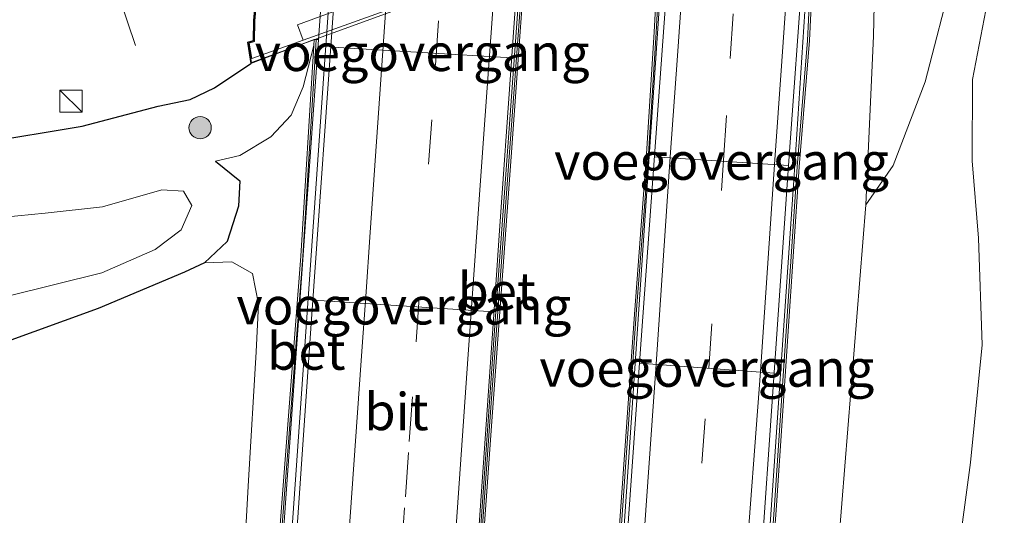
# Model space of a CAD drawing. Units: metres. Extents: x 226698 to 230003, y 524998 to 531250.
# Drawn here: x 227739 to 227805, y 527407 to 527440 of the extents above; entities that cross this region are included whole.
import ezdxf
from ezdxf.enums import TextEntityAlignment as Align

# ---------------------------------------------------------------- set-up
doc = ezdxf.new("R2010")
doc.units = ezdxf.units.M
doc.linetypes.add('VW-3-9_STREEP', pattern=[12, 3, -9])
doc.layers.get('0').update_dxf_attribs({"lineweight": 25})
for name, color, linetype, lineweight in [('B-ME-BV-GELEIDECONSTRUCTIE-GELEIDERAIL-L-B1', 213, 'BV-GELEIDERAIL', 18), ('B-ME-GR-BOOM-GV-B6', 93, 'Continuous', 18), ('B-ME-GR-BOOM-S-B1', 93, 'Continuous', 18), ('B-ME-GW-KRUINLIJN-L-B1', 93, 'Continuous', 18), ('B-ME-GW-TEENLIJN-L-B1', 93, 'Continuous', 18), ('B-ME-IE-GRASLAND-GV-B6', 93, 'Continuous', 18), ('B-ME-IE-INRICHTINGSELEMENT-S-B1', 253, 'Continuous', 18), ('B-ME-KW-LANDHOOFD-GV-B6', 173, 'Continuous', 18), ('B-ME-KW-VIADUCT-GV-B7', 173, 'Continuous', 18), ('B-ME-KW-VOEGOVERGANG-L-B1', 7, 'Continuous', 18), ('B-ME-MW-MUUR-GV-B6', 8, 'IE-TERREINAFSCHEIDING-KUNSTMATIG', 18), ('B-ME-MW-MUUR-L-B1', 8, 'IE-TERREINAFSCHEIDING-KUNSTMATIG', 18), ('B-ME-OG-WATER-GV-B6', 153, 'Continuous', 18), ('B-ME-SB-SPOOR-GV-B6', 253, 'Continuous', 18), ('B-ME-SB-SPOOR-GV-B7', 253, 'Continuous', 18), ('B-ME-VH-VERH_SOORT-BETON-OVERIG-GV-B6', 8, 'IE-TERREINAFSCHEIDING-NATUURLIJK-HOUTWAL', 18), ('B-ME-VH-VERH_SOORT-BITUMEN-GV-B6', 8, 'IE-TERREINAFSCHEIDING-NATUURLIJK-HOUTWAL', 18), ('B-ME-VH-VERH_SOORT-TEGELS-GV-B7', 8, 'Continuous', 18), ('B-ME-VW-MARKERING-39STREEP-015-L-B1', 255, 'VW-3-9_STREEP', 18), ('B-ME-VW-MARKERING-STREEP-015-L-B1', 7, 'Continuous', 18), ('B-ME-VW-MEUBILAIR_WEGMEUBILAIR-PORTAAL-L-B1', 8, 'Continuous', 18)]:
    doc.layers.add(name, color=color, linetype=linetype, lineweight=lineweight)
doc.layers.add('B-ME-GW-INSTEEKWATERGANG-L-B1', color=10, linetype='Continuous')
doc.styles.add('NLCS-ISO', font='NLCS-ISO.TTF')
doc.linetypes.add('BV-GELEIDERAIL', pattern='A,10,-3,[108,NLCS.SHX,S=1,R=0,X=0,Y=0],-3', length=16)
doc.linetypes.add('IE-TERREINAFSCHEIDING-KUNSTMATIG', pattern='A,4,[82,NLCS.SHX,S=0.75,R=90,X=0,Y=0],4,-2', length=10)
doc.linetypes.add('IE-TERREINAFSCHEIDING-NATUURLIJK-HOUTWAL', pattern='A,7,-1.5,[67,NLCS.SHX,S=0.75,R=45,X=0,Y=0],-1.5,7,-1.5,[70,NLCS.SHX,S=0.75,R=0,X=0,Y=0],-1.5', length=20)

# ---------------------------------------------------------------- blocks, each defined once
blk = doc.blocks.new('boom')
h = blk.add_hatch(color=256)
edge = h.paths.add_edge_path()
edge.add_arc((0, 0), 0.75, 0, 360)
blk.add_circle((0, 0), 0.75)
blk = doc.blocks.new('kast')
blk.add_line((-0.75, -0.75), (0.75, 0.75))
blk.add_lwpolyline([(-0.75, 0.75), (0.75, 0.75), (0.75, -0.75), (-0.75, -0.75)], close=True)

msp = doc.modelspace()

# ---------------------------------------------------------------- linework, layer by layer
at = {"layer": 'B-ME-BV-GELEIDECONSTRUCTIE-GELEIDERAIL-L-B1'}
msp.add_polyline3d([(227773.308, 527630.95, 9.438), (227770.59, 527592.526, 8.65), (227768.527, 527563.364, 8.02), (227766.397, 527533.321, 7.426), (227764.166, 527501.324, 6.798), (227761.672, 527465.946, 6.556), (227758.392, 527419.667, 6.822), (227755.979, 527384.773, 7.418), (227753.741, 527352.847, 8.036), (227750.727, 527309.065, 8.914), (227748.907, 527280.38, 9.486), (227747.217, 527252.379, 9.932), (227745.832, 527225.605, 10.276)], dxfattribs=at)
at = {"layer": 'B-ME-GR-BOOM-GV-B6'}
for points in [[(227839.299, 527463.911, 9.314), (227827.562, 527458.274, 9.314), (227817.395, 527453.875, 9.343), (227809.313, 527450.77, 9.389), (227805.989, 527449.219, 9.463), (227802.514, 527446.027, 9.463), (227801.685, 527443.66, 9.459), (227799.772, 527436.292, 9.42), (227797.607, 527430.647, 9.536), (227795.78, 527428.003, 9.616), (227796.277, 527439.382, 10.096), (227796.435, 527446.553, 10.814), (227797.647, 527449.451, 10.823), (227799.264, 527451.149, 10.823), (227806.03, 527453.104, 10.5), (227812.3, 527455.873, 10.856), (227815.824, 527457.321, 10.93), (227818.913, 527457.518, 10.566), (227821.426, 527457.555, 10.017), (227827.084, 527460.016, 10.017), (227830.754, 527462.247, 10.261), (227835.258, 527463.669, 10.318), (227838.043, 527464.078, 10.083), (227839.299, 527463.911, 9.314)], [(227793.546, 527400.332, 9.456), (227795.78, 527428.003, 9.616), (227797.607, 527430.647, 9.536), (227799.772, 527436.292, 9.42), (227801.685, 527443.66, 9.459), (227802.514, 527446.027, 9.463), (227805.989, 527449.219, 9.463)], [(227808.21, 527447.521, 9.414), (227804.697, 527444.111, 9.414), (227803.846, 527441.12, 9.414), (227802.964, 527436.446, 9.414), (227802.923, 527430.951, 9.414), (227803.354, 527425.757, 9.492), (227803.611, 527418.562, 9.562), (227802.812, 527410.642, 9.562), (227801.361, 527399.741, 9.484)], [(227698.428, 527406.776, 8.831), (227706.407, 527409.071, 8.856), (227712.846, 527411.273, 8.814), (227726.587, 527415.141, 8.827), (227737.405, 527418.603, 9.141), (227744.054, 527421.019, 9.418), (227749.874, 527423.47, 9.302), (227751.222, 527424.084, 9.405), (227753.063, 527424.158, 9.533), (227754.452, 527423.362, 9.661), (227754.855, 527421.311, 9.653), (227754.703, 527418.086, 9.653), (227754.176, 527409.417, 9.703), (227753.162, 527390.922, 9.703)]]:
    msp.add_polyline3d(points, dxfattribs=at)
at = {"layer": 'B-ME-GW-INSTEEKWATERGANG-L-B1'}
msp.add_line((227751.891, 527435.888, 11.57), (227754.339, 527437.524, 11.109), dxfattribs=at)
for points in [[(227675.723, 527415.234, 11.484), (227688.728, 527419.247, 11.492), (227699.266, 527423.212, 11.554), (227710.319, 527427.082, 11.459), (227720.739, 527430.482, 11.537), (227725.988, 527432.1, 11.595), (227729.226, 527432.921, 11.595), (227731.641, 527433.144, 11.566), (227733.838, 527432.773, 11.488), (227736.189, 527432.175, 11.438), (227742.971, 527433.295, 11.492), (227748.099, 527434.642, 11.591), (227750.246, 527435.093, 11.591), (227751.891, 527435.888, 11.57)], [(227751.969, 527430.947, 9.182), (227753.595, 527429.613, 9.368), (227753.513, 527427.904, 9.368), (227752.757, 527425.52, 9.409), (227751.222, 527424.084, 9.405), (227749.874, 527423.47, 9.302), (227744.054, 527421.019, 9.418), (227737.405, 527418.603, 9.141), (227726.587, 527415.141, 8.827), (227712.846, 527411.273, 8.814), (227706.407, 527409.071, 8.856), (227698.428, 527406.776, 8.831), (227694.147, 527405.678, 8.831), (227691.525, 527404.794, 8.831), (227690.085, 527403.401, 8.831), (227688.256, 527401.719, 8.814), (227687.235, 527401.47, 8.814), (227685.682, 527401.878, 8.777), (227684.727, 527402.124, 8.777), (227681.32, 527401.511, 8.757), (227677.952, 527400.242, 8.757)]]:
    msp.add_polyline3d(points, dxfattribs=at)
at = {"layer": 'B-ME-GW-KRUINLIJN-L-B1'}
msp.add_polyline3d([(227854.08, 527475.506, 11.521), (227849.452, 527473.442, 11.521), (227842.769, 527470.339, 11.463), (227835.928, 527467.23, 11.434), (227829.325, 527464.273, 11.463), (227822.027, 527461.131, 11.418), (227815.145, 527458.429, 11.434), (227808.69, 527455.955, 11.484), (227802.382, 527453.897, 11.566), (227798.01, 527452.521, 11.661), (227796.75, 527451.771, 11.361), (227796.015, 527449.955, 10.971), (227796.435, 527446.553, 10.814), (227796.277, 527439.382, 10.096), (227795.78, 527428.003, 9.616)], dxfattribs=at)
at = {"layer": 'B-ME-GW-TEENLIJN-L-B1'}
for points in [[(227853.554, 527470.407, 9.268), (227842.706, 527465.547, 9.314), (227839.299, 527463.911, 9.314), (227827.562, 527458.274, 9.314), (227817.395, 527453.875, 9.343), (227809.313, 527450.77, 9.389), (227805.989, 527449.219, 9.463), (227802.514, 527446.027, 9.463), (227801.685, 527443.66, 9.459), (227799.772, 527436.292, 9.42), (227797.607, 527430.647, 9.536), (227795.78, 527428.003, 9.616)], [(227758.589, 527438.736, 9.533), (227757.867, 527435.94, 9.653), (227757.05, 527434.032, 9.649), (227755.69, 527432.579, 9.678), (227753.591, 527431.309, 9.438), (227751.969, 527430.947, 9.182)]]:
    msp.add_polyline3d(points, dxfattribs=at)
at = {"layer": 'B-ME-IE-GRASLAND-GV-B6'}
for points in [[(227801.361, 527399.741, 9.484), (227802.812, 527410.642, 9.562), (227803.611, 527418.562, 9.562), (227803.354, 527425.757, 9.492), (227802.923, 527430.951, 9.414), (227802.964, 527436.446, 9.414), (227803.846, 527441.12, 9.414), (227804.697, 527444.111, 9.414), (227808.21, 527447.521, 9.414), (227812.642, 527449.814, 9.414), (227818.363, 527452.32, 9.385), (227821.892, 527453.54, 9.389), (227840.353, 527461.032, 9.513), (227844.482, 527462.696, 9.405), (227848.287, 527463.618, 9.467), (227854.283, 527464.005, 9.513), (227853.804, 527456.162, 9.327)], [(227772.816, 527444.202, 9.469), (227774.223, 527444.771, 11.695), (227774.151, 527444.957, 11.642), (227773.796, 527445.875, 11.746), (227780.579, 527448.616, 11.709), (227781.165, 527447.216, 11.575), (227781.949, 527447.557, 10.604), (227781.522, 527439.622, 10.604), (227780.981, 527431.078, 10.116), (227780.179, 527420.636, 9.736), (227778.894, 527402.285, 9.686)], [(227787.56, 527377.666, 9.603), (227789.752, 527407.747, 9.615), (227791.277, 527430.554, 9.897), (227791.97, 527439.056, 10.157), (227792.109, 527441.86, 10.462), (227794.354, 527444.337, 10.62), (227796.435, 527446.553, 10.814), (227796.277, 527439.382, 10.096), (227795.78, 527428.003, 9.616), (227793.546, 527400.332, 9.456)], [(227769.373, 527396.485, 9.469), (227770.614, 527414.026, 9.469), (227771.874, 527431.222, 9.469), (227772.741, 527443.1, 9.469), (227772.816, 527444.202, 9.469)], [(227736.189, 527432.175, 11.438), (227742.971, 527433.295, 11.492), (227748.099, 527434.642, 11.591), (227750.246, 527435.093, 11.591), (227751.891, 527435.888, 11.57), (227754.339, 527437.524, 11.109), (227758.618, 527439.139, 9.533), (227758.589, 527438.736, 9.533), (227757.867, 527435.94, 9.653), (227757.05, 527434.032, 9.649), (227755.69, 527432.579, 9.678), (227753.591, 527431.309, 9.438), (227751.969, 527430.947, 9.182), (227753.595, 527429.613, 9.368), (227753.513, 527427.904, 9.368), (227752.757, 527425.52, 9.409), (227751.222, 527424.084, 9.405)], [(227753.162, 527390.922, 9.703), (227754.176, 527409.417, 9.703), (227754.703, 527418.086, 9.653), (227754.855, 527421.311, 9.653), (227754.452, 527423.362, 9.661), (227753.063, 527424.158, 9.533), (227751.222, 527424.084, 9.405), (227752.757, 527425.52, 9.409), (227753.513, 527427.904, 9.368), (227753.595, 527429.613, 9.368), (227751.969, 527430.947, 9.182), (227753.591, 527431.309, 9.438), (227755.69, 527432.579, 9.678), (227757.05, 527434.032, 9.649), (227757.867, 527435.94, 9.653), (227758.589, 527438.736, 9.533), (227757.711, 527424.528, 9.533)], [(227737.965, 527421.845, 8.075), (227744.312, 527423.421, 8.112), (227747.891, 527424.994, 8.112), (227749.65, 527426.317, 8.112), (227750.36, 527427.951, 8.112), (227749.803, 527428.924, 8.112), (227748.338, 527429.006, 8.112), (227744.352, 527427.87, 8.112), (227740.483, 527427.436, 8.112), (227735.871, 527426.977, 8.112)], [(227757.711, 527424.528, 9.533), (227757.021, 527415.544, 9.533), (227755.847, 527400.287, 9.533)], [(227751.222, 527424.084, 9.405), (227749.874, 527423.47, 9.302), (227744.054, 527421.019, 9.418), (227737.405, 527418.603, 9.141), (227726.587, 527415.141, 8.827), (227712.846, 527411.273, 8.814), (227706.407, 527409.071, 8.856), (227698.428, 527406.776, 8.831)]]:
    msp.add_polyline3d(points, dxfattribs=at)
at = {"layer": 'B-ME-KW-LANDHOOFD-GV-B6'}
msp.add_polyline3d([(227754.339, 527437.524, 11.109), (227754.107, 527438.948, 11.552), (227754.488, 527439.074, 11.561), (227754.513, 527440.403, 11.561), (227755.704, 527453.285, 11.852), (227755.777, 527454.112, 11.678), (227755.408, 527455.244, 11.58), (227759.89, 527456.936, 9.358), (227760.18, 527456.928, 5.755), (227758.899, 527439.14, 5.953), (227758.618, 527439.139, 9.533), (227754.339, 527437.524, 11.109)], dxfattribs=at)
at = {"layer": 'B-ME-KW-VIADUCT-GV-B7'}
msp.add_polyline3d([(227755.471, 527455.214, 11.58), (227774.682, 527462.226, 11.571), (227775.103, 527460.994, 11.571), (227774.696, 527460.845, 11.765), (227773.66, 527446.087, 11.746), (227774.158, 527444.801, 11.695), (227754.379, 527437.592, 11.109), (227754.163, 527438.914, 11.552), (227754.537, 527439.038, 11.561), (227754.563, 527440.4, 11.561), (227755.754, 527453.281, 11.852), (227755.828, 527454.118, 11.678), (227755.471, 527455.214, 11.58)], dxfattribs=at)
at = {"layer": 'B-ME-KW-VOEGOVERGANG-L-B1'}
for p, q in [((227759.8493, 527438.627, 5.7832), (227771.9141, 527437.8912, 6.1606)), ((227781.5388, 527431.2286, 6.8515), (227790.5661, 527430.6381, 6.6707)), ((227758.5804, 527421.5807, 5.9661), (227770.7175, 527420.7936, 6.2706)), ((227780.5199, 527417.3311, 7.1056), (227789.5985, 527416.6546, 6.91))]:
    msp.add_line(p, q, dxfattribs=at)
at = {"layer": 'B-ME-MW-MUUR-GV-B6'}
for points in [[(227782.075, 527306.314, 8.942), (227784.156, 527332.944, 8.397), (227787.057, 527374.822, 7.667), (227789.081, 527402.901, 7.154), (227790.921, 527429.665, 6.475), (227792.331, 527451.373, 6.365), (227792.641, 527451.347, 11.826), (227792.354, 527446.806, 11), (227792.109, 527441.86, 10.462), (227791.97, 527439.056, 10.157), (227791.277, 527430.554, 9.897), (227789.752, 527407.747, 9.615), (227787.56, 527377.666, 9.603), (227785.366, 527345.596, 9.603), (227783.722, 527323.662, 9.613), (227782.372, 527306.302, 9.907), (227782.075, 527306.314, 8.942)], [(227771.367, 527290.296, 9.071), (227771.046, 527290.318, 9.719), (227771.303, 527294.086, 9.707), (227771.635, 527298.685, 9.661), (227772.229, 527307.391, 9.674), (227773.147, 527319.417, 9.674), (227774.42, 527338.323, 9.608), (227776.029, 527361.314, 9.579), (227777.53, 527382.557, 9.583), (227778.894, 527402.285, 9.686), (227780.179, 527420.636, 9.736), (227780.981, 527431.078, 10.116), (227781.522, 527439.622, 10.604), (227781.949, 527447.557, 10.604), (227782.267, 527447.523, 6.499), (227780.235, 527417.309, 6.947), (227778.347, 527389.41, 7.445), (227775.366, 527347.475, 8.365), (227772.452, 527305.634, 9.085), (227771.367, 527290.296, 9.071)], [(227767.995, 527380.089, 6.863), (227770.838, 527420.814, 6.171), (227772.556, 527444.263, 5.903), (227772.816, 527444.202, 9.469)], [(227772.816, 527444.202, 9.469), (227772.741, 527443.1, 9.469), (227771.874, 527431.222, 9.469), (227770.614, 527414.026, 9.469), (227769.373, 527396.485, 9.469)], [(227757.711, 527424.528, 9.533), (227758.589, 527438.736, 9.533), (227758.618, 527439.139, 9.533), (227758.899, 527439.14, 5.953), (227756.214, 527401.266, 6.355), (227751.885, 527340.117, 7.501), (227749.139, 527299.259, 8.351), (227746.455, 527256.537, 9.099), (227744.849, 527225.585, 9.6), (227744.609, 527225.597, 9.65), (227745.048, 527234.483, 9.533), (227746.013, 527252.873, 9.533), (227747.178, 527272.31, 9.533), (227748.571, 527294.504, 9.533), (227749.707, 527311.28, 9.533), (227750.655, 527325.346, 9.533), (227751.892, 527342.954, 9.533), (227753.148, 527361.314, 9.533), (227754.553, 527381.557, 9.533), (227755.847, 527400.287, 9.533), (227757.021, 527415.544, 9.533), (227757.711, 527424.528, 9.533)]]:
    msp.add_polyline3d(points, dxfattribs=at)
at = {"layer": 'B-ME-MW-MUUR-L-B1'}
for points in [[(227782.242, 527306.312, 9.907), (227783.592, 527323.672, 9.613), (227785.236, 527345.605, 9.603), (227787.43, 527377.675, 9.603), (227789.622, 527407.756, 9.615), (227791.147, 527430.565, 9.897), (227791.84, 527439.065, 10.157), (227791.979, 527441.866, 10.462), (227792.224, 527446.813, 11), (227792.511, 527451.355, 11.826)], [(227782.079, 527447.55, 10.604), (227781.652, 527439.614, 10.604), (227781.111, 527431.069, 10.116), (227780.309, 527420.626, 9.736), (227779.024, 527402.276, 9.686), (227777.66, 527382.548, 9.583), (227776.159, 527361.305, 9.579), (227774.55, 527338.314, 9.608), (227773.277, 527319.408, 9.674), (227772.359, 527307.382, 9.674), (227771.765, 527298.676, 9.661), (227771.433, 527294.077, 9.707), (227771.176, 527290.309, 9.719)], [(227772.686, 527444.211, 6.027), (227772.611, 527443.109, 9.761), (227771.744, 527431.231, 9.707), (227770.484, 527414.035, 9.653), (227769.243, 527396.494, 9.699), (227768.087, 527379.456, 9.773), (227766.614, 527359.011, 9.773), (227765.467, 527342.304, 9.728), (227764.338, 527326.142, 9.67), (227763.411, 527311.188, 9.674), (227762.684, 527300.242, 9.674), (227761.829, 527286.517, 9.674), (227760.95, 527271.986, 9.657), (227760.15, 527257.996, 9.641), (227759.436, 527244.795, 9.769), (227758.917, 527236.294, 9.802), (227758.5, 527229.435, 9.835), (227758.404, 527225.78, 9.81)], [(227758.748, 527439.13, 6.396), (227758.719, 527438.727, 9.992), (227757.841, 527424.519, 9.765), (227757.151, 527415.534, 9.81), (227755.977, 527400.278, 9.422), (227754.683, 527381.548, 9.48), (227753.278, 527361.305, 9.542), (227752.022, 527342.945, 9.628), (227750.785, 527325.337, 9.653), (227749.837, 527311.271, 9.682), (227748.701, 527294.496, 9.728), (227747.308, 527272.302, 9.728), (227746.143, 527252.866, 9.781), (227745.178, 527234.476, 9.818), (227744.729, 527225.591, 9.83)]]:
    msp.add_polyline3d(points, dxfattribs=at)
at = {"layer": 'B-ME-OG-WATER-GV-B6'}
msp.add_polyline3d([(227697.247, 527413.463, 8.112), (227704.641, 527416.595, 8.112), (227711.885, 527419.549, 8.112), (227721.226, 527423.185, 8.112), (227730.243, 527426.326, 8.112), (227735.871, 527426.977, 8.112), (227740.483, 527427.436, 8.112), (227744.352, 527427.87, 8.112), (227748.338, 527429.006, 8.112), (227749.803, 527428.924, 8.112), (227750.36, 527427.951, 8.112), (227749.65, 527426.317, 8.112), (227747.891, 527424.994, 8.112), (227744.312, 527423.421, 8.112), (227737.965, 527421.845, 8.075), (227733.707, 527420.226, 8.071), (227728, 527417.765, 8.071), (227716.382, 527414.027, 8.071), (227704.276, 527410.007, 8.071), (227693.064, 527406.497, 8.071)], dxfattribs=at)
at = {"layer": 'B-ME-SB-SPOOR-GV-B6'}
for points in [[(227730.04, 527447.914, 11.514), (227751.26, 527455.258, 11.46), (227753.16, 527455.768, 11.46), (227754.832, 527455.992, 11.492), (227755.408, 527455.244, 11.58), (227755.777, 527454.112, 11.678), (227755.704, 527453.285, 11.852), (227754.513, 527440.403, 11.561), (227754.488, 527439.074, 11.561), (227754.107, 527438.948, 11.552), (227754.339, 527437.524, 11.109)], [(227754.339, 527437.524, 11.109), (227751.891, 527435.888, 11.57), (227750.246, 527435.093, 11.591), (227748.099, 527434.642, 11.591), (227742.971, 527433.295, 11.492), (227736.189, 527432.175, 11.438)]]:
    msp.add_polyline3d(points, dxfattribs=at)
at = {"layer": 'B-ME-SB-SPOOR-GV-B7'}
msp.add_polyline3d([(227759.091, 527455.077, 11.769), (227774.649, 527460.881, 11.765), (227773.61, 527446.08, 11.746), (227757.491, 527440.127, 11.814), (227757.876, 527439.084, 11.612), (227754.403, 527437.844, 11.558), (227754.219, 527438.88, 11.552), (227754.587, 527439.001, 11.561), (227754.613, 527440.397, 11.561), (227755.804, 527453.276, 11.852), (227755.878, 527454.124, 11.678), (227755.606, 527455.052, 11.734), (227758.706, 527456.202, 11.752), (227759.091, 527455.077, 11.769)], dxfattribs=at)
at = {"layer": 'B-ME-VH-VERH_SOORT-BETON-OVERIG-GV-B6'}
for points in [[(227769.2877, 527400.3285, 6.5725), (227770.7041, 527420.6025, 6.2737), (227771.077, 527425.94, 6.195), (227771.901, 527437.7036, 6.1614), (227773.6648, 527462.885, 6.0894), (227774.213, 527470.712, 6.067), (227774.9539, 527481.0168, 6.152), (227776.0044, 527495.6292, 6.2727), (227776.565, 527503.426, 6.337), (227777.4388, 527516.2797, 6.5858), (227778.799, 527536.287, 6.973), (227778.636, 527536.299, 6.973), (227780.079, 527557.026, 7.435), (227781.504, 527577.466, 7.856), (227782.995, 527598.178, 8.29), (227784.372, 527618.408, 8.658), (227785.831, 527639.672, 9.059), (227785.732, 527631.097, 8.628), (227784.794, 527618.326, 8.6), (227781.92, 527577.39, 7.81), (227779.065, 527536.43, 6.923), (227776.12, 527495.834, 6.217), (227773.787, 527461.955, 5.87)], [(227804.212, 527625.264, 8.651), (227805.06, 527631.326, 8.619), (227803.592, 527611.308, 8.309), (227799.636, 527555.262, 7.205), (227796.703, 527513.371, 6.402), (227793.636, 527469.197, 6.304), (227792.331, 527451.373, 6.365), (227790.921, 527429.665, 6.475), (227789.081, 527402.901, 7.154)], [(227788.636, 527402.73, 7.218), (227789.602, 527416.705, 6.908), (227790.566, 527430.637, 6.67), (227791.572, 527444.632, 6.482), (227793.431, 527471.596, 6.314), (227794.397, 527485.564, 6.324), (227795.374, 527499.531, 6.392), (227796.368, 527513.498, 6.496), (227796.8552, 527520.6073, 6.6279), (227797.325, 527527.462, 6.755), (227798.31, 527541.473, 7.008), (227799.296, 527555.381, 7.248), (227800.3, 527569.378, 7.524), (227801.261, 527583.349, 7.82), (227802.218, 527597.292, 8.103), (227803.208, 527611.284, 8.375), (227804.212, 527625.264, 8.651)], [(227778.347, 527389.41, 7.445), (227780.235, 527417.309, 6.947), (227782.267, 527447.523, 6.499), (227783.69, 527465.417, 6.249), (227786.026, 527500.215, 6.406), (227788.913, 527542.099, 6.993), (227791.865, 527583.998, 7.894)], [(227756.214, 527401.266, 6.355), (227758.899, 527439.14, 5.953), (227760.18, 527456.928, 5.755), (227762.919, 527496.648, 5.944), (227765.709, 527537.292, 6.693), (227768.618, 527578.347, 7.607)], [(227769.479, 527578.294, 7.592), (227768.016, 527557.87, 7.156), (227766.571, 527537.269, 6.746), (227766.327, 527537.289, 6.594), (227764.8284, 527516.9953, 6.2658), (227764.053, 527506.495, 6.096), (227763.3879, 527496.4677, 5.9996), (227762.4075, 527481.6874, 5.8576), (227761.61, 527469.664, 5.742), (227761.1425, 527463.1167, 5.7507), (227759.3783, 527438.4084, 5.7835), (227758.92, 527431.989, 5.792), (227758.1767, 527421.3653, 5.9702), (227756.7613, 527401.137, 6.3095)], [(227791.233, 527570.011, 7.703), (227790.271, 527556.091, 7.456), (227789.88, 527550.966, 7.312), (227789.286, 527542.184, 7.373), (227788.674, 527533.94, 6.949), (227788.295, 527528.136, 6.883), (227787.7687, 527521.1606, 6.7568), (227787.419, 527516.526, 6.673), (227787.278, 527514.128, 6.665), (227786.322, 527500.156, 6.544), (227786.137, 527497.913, 6.502), (227785.375, 527486.164, 6.506), (227785.055, 527482.412, 6.465), (227784.359, 527472.102, 6.527), (227782.542, 527445.209, 6.69), (227781.544, 527431.299, 6.851), (227780.521, 527417.347, 7.105), (227780.264, 527413.549, 7.177), (227779.537, 527403.373, 7.419)], [(227773.787, 527461.955, 5.87), (227772.556, 527444.263, 5.903), (227770.838, 527420.814, 6.171), (227767.995, 527380.089, 6.863)]]:
    msp.add_polyline3d(points, dxfattribs=at)
at = {"layer": 'B-ME-VH-VERH_SOORT-BITUMEN-GV-B6'}
for points in [[(227756.7613, 527401.137, 6.3095), (227758.1767, 527421.3653, 5.9702), (227758.92, 527431.989, 5.792), (227759.3783, 527438.4084, 5.7835), (227761.1425, 527463.1167, 5.7507), (227761.61, 527469.664, 5.742), (227762.4075, 527481.6874, 5.8576), (227763.3879, 527496.4677, 5.9996), (227764.053, 527506.495, 6.096), (227764.8284, 527516.9953, 6.2658), (227766.327, 527537.289, 6.594), (227766.571, 527537.269, 6.746), (227768.016, 527557.87, 7.156), (227769.479, 527578.294, 7.592)], [(227781.504, 527577.466, 7.856), (227780.079, 527557.026, 7.435), (227778.636, 527536.299, 6.973), (227778.799, 527536.287, 6.973), (227777.4388, 527516.2797, 6.5858), (227776.565, 527503.426, 6.337), (227776.0044, 527495.6292, 6.2727), (227774.9539, 527481.0168, 6.152), (227774.213, 527470.712, 6.067), (227773.6648, 527462.885, 6.0894), (227771.901, 527437.7036, 6.1614), (227771.077, 527425.94, 6.195), (227770.7041, 527420.6025, 6.2737), (227769.2877, 527400.3285, 6.5725)], [(227779.537, 527403.373, 7.419), (227780.264, 527413.549, 7.177), (227780.521, 527417.347, 7.105), (227781.544, 527431.299, 6.851), (227782.542, 527445.209, 6.69), (227784.359, 527472.102, 6.527), (227785.055, 527482.412, 6.465), (227785.375, 527486.164, 6.506), (227786.137, 527497.913, 6.502), (227786.322, 527500.156, 6.544), (227787.278, 527514.128, 6.665), (227787.419, 527516.526, 6.673), (227787.7687, 527521.1606, 6.7568), (227788.295, 527528.136, 6.883), (227788.674, 527533.94, 6.949), (227789.286, 527542.184, 7.373), (227789.88, 527550.966, 7.312), (227790.271, 527556.091, 7.456), (227791.233, 527570.011, 7.703)], [(227800.3, 527569.378, 7.524), (227799.296, 527555.381, 7.248), (227798.31, 527541.473, 7.008), (227797.325, 527527.462, 6.755), (227796.8552, 527520.6073, 6.6279), (227796.368, 527513.498, 6.496), (227795.374, 527499.531, 6.392), (227794.397, 527485.564, 6.324), (227793.431, 527471.596, 6.314), (227791.572, 527444.632, 6.482), (227790.566, 527430.637, 6.67), (227789.602, 527416.705, 6.908), (227788.636, 527402.73, 7.218)]]:
    msp.add_polyline3d(points, dxfattribs=at)
at = {"layer": 'B-ME-VH-VERH_SOORT-TEGELS-GV-B7'}
msp.add_polyline3d([(227773.61, 527446.08, 11.746), (227773.703, 527445.839, 11.746), (227774.064, 527444.905, 11.703), (227757.876, 527439.084, 11.612), (227757.491, 527440.127, 11.814), (227773.61, 527446.08, 11.746)], dxfattribs=at)
at = {"layer": 'B-ME-VW-MARKERING-39STREEP-015-L-B1'}
for points in [[(227784.203, 527403.057, 7.328), (227784.734, 527410.586, 7.175), (227785.19, 527416.989, 7.049), (227786.188, 527431.009, 6.775), (227786.6285, 527437.8614, 6.6799), (227787.3574, 527448.4879, 6.5574), (227788.1611, 527459.6955, 6.4694), (227791.2687, 527504.0461, 6.5277), (227792.4804, 527521.1627, 6.7317), (227792.942, 527527.757, 6.893), (227793.463, 527535.176, 6.991), (227793.929, 527541.828, 7.116), (227794.896, 527555.656, 7.375), (227795.079, 527558.4267, 7.4147), (227798.2201, 527603.1362, 8.3236), (227799.5846, 527622.7049, 8.7001), (227799.771, 527625.566, 8.764)], [(227775.8713, 527566.5216, 7.5382), (227775.357, 527559.1031, 7.3637), (227775.1026, 527555.3962, 7.31), (227774.3391, 527544.2757, 7.0575), (227773.8302, 527536.862, 6.9382), (227773.5757, 527533.1551, 6.8281), (227771.2499, 527500.1504, 6.2494), (227770.4599, 527489.2976, 6.1544), (227770.1966, 527485.68, 6.0864), (227769.9332, 527482.0624, 6.048), (227769.6699, 527478.4448, 6.0469), (227769.4079, 527474.7181, 6.0236), (227769.1459, 527470.9915, 5.9798), (227768.6219, 527463.5381, 5.9665), (227768.36, 527459.8115, 5.9843), (227767.836, 527452.3582, 5.9657), (227766.526, 527433.7249, 6.0495), (227765.2221, 527415.0525, 6.2989), (227764.9616, 527411.3161, 6.3199), (227764.7011, 527407.5797, 6.4088), (227764.4406, 527403.8432, 6.4692)]]:
    msp.add_polyline3d(points, dxfattribs=at)
at = {"layer": 'B-ME-VW-MARKERING-STREEP-015-L-B1'}
for points in [[(227760.2353, 527395.5327, 6.5632), (227761.8448, 527418.4549, 6.1545), (227762.1024, 527422.1351, 6.1171), (227762.3599, 527425.8154, 6.0612), (227764.1614, 527451.5761, 5.8509), (227764.6756, 527458.936, 5.8888), (227764.9326, 527462.616, 5.8477), (227765.1897, 527466.2959, 5.8823), (227765.9609, 527477.3358, 5.9282), (227767.9407, 527504.1425, 6.2069), (227768.2235, 527507.9721, 6.2979), (227768.5064, 527511.8016, 6.3355), (227769.8955, 527531.2231, 6.74), (227772.0582, 527562.9548, 7.3558), (227772.5938, 527570.7135, 7.5337), (227772.859, 527574.5058, 7.5926), (227773.9201, 527589.675, 7.8813), (227774.9811, 527604.8443, 8.2171), (227775.2464, 527608.6366, 8.2753), (227777.4942, 527640.5724, 8.8642)], [(227766.4223, 527381.1993, 6.9898), (227768.9467, 527417.2899, 6.3218), (227769.9913, 527432.1539, 6.135), (227770.7739, 527443.0466, 6.0808), (227771.0522, 527446.9548, 6.4416), (227771.3305, 527450.863, 6.6227), (227771.8871, 527458.6794, 6.2465), (227772.1654, 527462.5876, 6.1319), (227772.4437, 527466.4958, 6.043), (227772.7157, 527470.3148, 6.0778), (227773.5318, 527481.7719, 6.1471), (227773.8038, 527485.5909, 6.1478), (227774.3479, 527493.2289, 6.2541), (227774.8919, 527500.8669, 6.3351), (227777.8271, 527543.007, 7.1196), (227780.7823, 527584.671, 7.976), (227783.8108, 527628.8421, 8.82), (227784.5986, 527640.0586, 9.0085)], [(227780.65, 527403.297, 7.397), (227781.369, 527413.474, 7.139), (227781.636, 527417.261, 7.091), (227782.6, 527431.232, 6.817), (227783.0734, 527438.0409, 6.7375), (227783.8289, 527448.7245, 6.6242), (227784.6152, 527459.8685, 6.5338), (227787.8379, 527506.1672, 6.5975), (227788.9053, 527521.39, 6.7909), (227789.395, 527528.046, 6.885), (227789.812, 527533.88, 6.971), (227790.385, 527542.1, 7.312), (227791.001, 527550.946, 7.307), (227791.349, 527555.99, 7.437), (227791.5137, 527558.6645, 7.4738), (227792.7126, 527575.7344, 7.8203), (227796.0033, 527622.9438, 8.7627), (227796.199, 527625.874, 8.821)], [(227787.618, 527402.805, 7.237), (227788.669, 527416.765, 6.93), (227789.629, 527430.716, 6.693), (227790.1053, 527437.6748, 6.6015), (227790.8421, 527448.2708, 6.4778), (227791.628, 527459.5248, 6.3951), (227792.5935, 527473.4344, 6.347), (227795.9437, 527520.9436, 6.6561), (227796.428, 527527.51, 6.76), (227797.406, 527541.532, 7.028), (227798.348, 527555.478, 7.287), (227799.344, 527569.459, 7.547), (227800.333, 527583.44, 7.851), (227801.313, 527597.362, 8.129), (227801.287, 527597.372, 8.136), (227802.296, 527611.391, 8.409), (227803.243, 527625.327, 8.685)]]:
    msp.add_polyline3d(points, dxfattribs=at)
at = {"layer": 'B-ME-VW-MEUBILAIR_WEGMEUBILAIR-PORTAAL-L-B1'}
msp.add_line((227746.579, 527438.732, 20.049), (227742.694, 527450.093, 19.863), dxfattribs=at)

# ---------------------------------------------------------------- block references
at = {"layer": 'B-ME-GR-BOOM-S-B1', "rotation": 90}
msp.add_blockref('boom', (227750.926, 527433.192, 10.196), dxfattribs=at)
at = {"layer": 'B-ME-IE-INRICHTINGSELEMENT-S-B1', "rotation": 90}
msp.add_blockref('kast', (227742.235, 527434.978, 13.227), dxfattribs=at)

# ---------------------------------------------------------------- texts
at = {"layer": 'B-ME-KW-VOEGOVERGANG-L-B1', "ltscale": 0.2, "style": 'NLCS-ISO'}
for p in [(227765.8817, 527438.2591), (227786.0524, 527430.9333), (227764.6489, 527421.1871), (227785.0592, 527416.9929)]:
    msp.add_text('voegovergang', height=2.5, dxfattribs=at).set_placement(p, align=Align.MIDDLE_CENTER)
at = {"layer": 'B-ME-VH-VERH_SOORT-BETON-OVERIG-GV-B6', "ltscale": 0.2, "style": 'NLCS-ISO'}
for p in [(227770.9082, 527422.1845), (227758.0807, 527418.1388)]:
    msp.add_text('bet', height=2.5, dxfattribs=at).set_placement(p, align=Align.MIDDLE_CENTER)
at = {"layer": 'B-ME-VH-VERH_SOORT-BITUMEN-GV-B6', "ltscale": 0.2, "style": 'NLCS-ISO'}
msp.add_text('bit', height=2.5, dxfattribs=at).set_placement((227764.1509, 527414.0661), align=Align.MIDDLE_CENTER)

doc.saveas('drawing.dxf')
